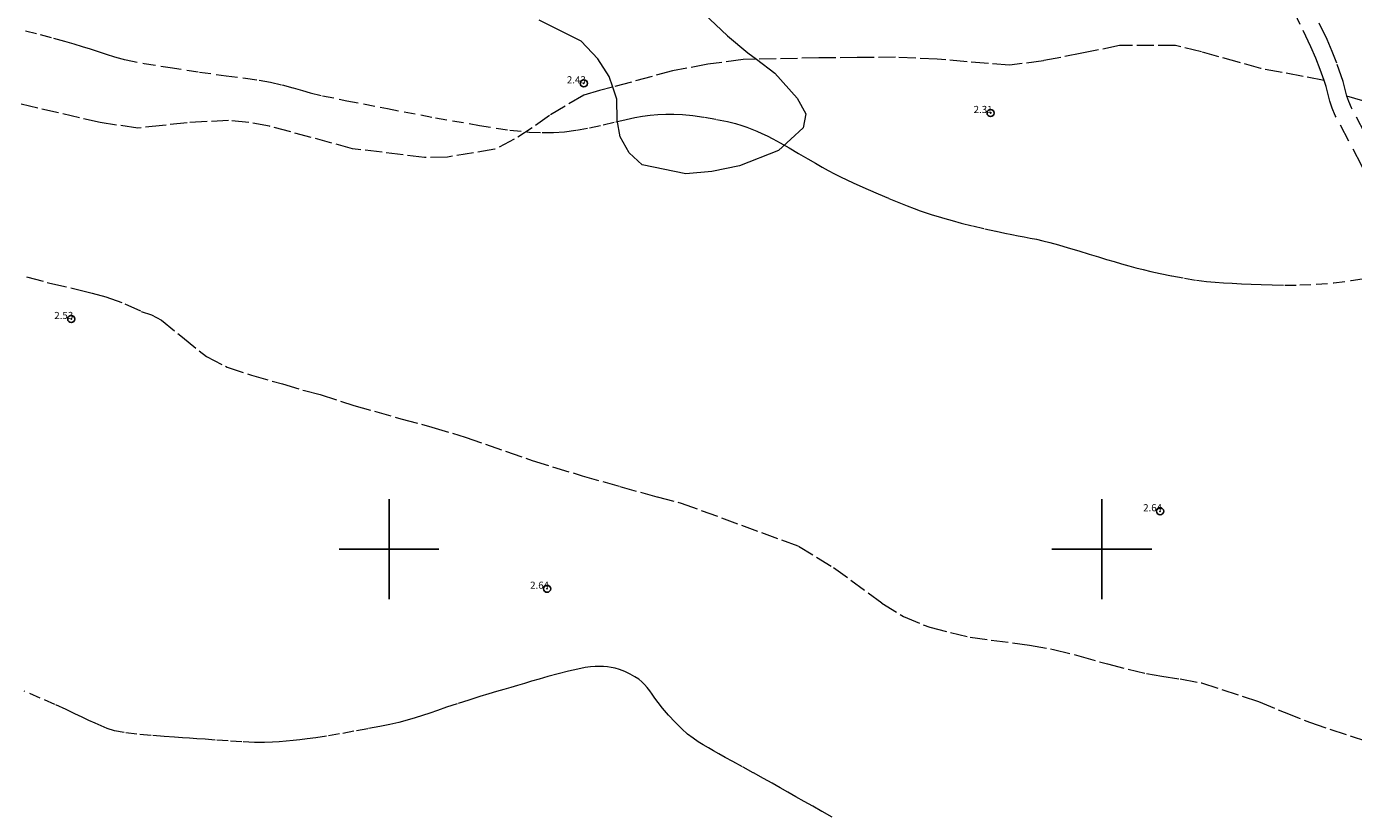
# Model space of a CAD drawing. Extents: x 493477 to 494727, y 1833576 to 1834386.
# Drawn here: x 493749 to 493935, y 1834163 to 1834273 of the extents above; entities that cross this region are included whole.
import ezdxf

# ---------------------------------------------------------------- set-up
doc = ezdxf.new("R2010")
doc.units = 0
doc.header["$MEASUREMENT"] = 0
doc.header["$PDMODE"] = 32
doc.header["$PDSIZE"] = -0.37
doc.linetypes.add('ACAD_ISO02W100', pattern=[15, 12, -3])
doc.linetypes.add('HIDDEN', pattern=[9.525, 6.35, -3.175])
for name, color, linetype in [('1TODAS1K', 7, 'Continuous'), ('ARBOLES', 90, 'Continuous'), ('BRECHA', 7, 'Continuous'), ('COTA FOTOGRAMETRICA', 10, 'Continuous'), ('CURVA AUXILIAR', 7, 'Continuous'), ('SIMBOLO GRADICULA', 7, 'Continuous'), ('VEREDA', 7, 'Continuous')]:
    doc.layers.add(name, color=color, linetype=linetype)
doc.styles.add('WMF-Times New Roman0', font='TIMES.TTF')
doc.linetypes.add('ZIGZAG', pattern='A,0.00254,-5.08,[131,ltypeshp.shx,S=5.08,R=0,X=-5.08,Y=0],-10.16,[131,ltypeshp.shx,S=5.08,R=180,X=5.08,Y=0],-5.08', length=20.32254)

msp = doc.modelspace()

# ---------------------------------------------------------------- linework, layer by layer
at = {"layer": 'ARBOLES', "color": 3, "linetype": 'ZIGZAG', "lineweight": 9, "ltscale": 0.05}
for points in [[(493851.54, 1834268.73), (493854.12, 1834266.79), (493857.28, 1834263.25), (493858.5, 1834261.07), (493858.11, 1834259.12), (493854.65, 1834255.91), (493849.19, 1834253.76), (493845.29, 1834252.99), (493841.66, 1834252.64), (493835.53, 1834253.91), (493833.67, 1834255.58), (493832.42, 1834257.82), (493832.03, 1834260.16), (493831.98, 1834263.11), (493831.39, 1834264.81), (493830.87, 1834266.28), (493829.31, 1834268.79), (493826.94, 1834271.28), (493821.06, 1834274.22)], [(493844.18, 1834275.13), (493847.48, 1834272), (493850.34, 1834269.62), (493851.54, 1834268.73)]]:
    msp.add_lwpolyline(points, dxfattribs=at)
at = {"layer": 'BRECHA', "color": 1, "linetype": 'HIDDEN', "lineweight": 5, "ltscale": 0.4, "elevation": 0.02}
for points in [[(493931.18, 1834265.75), (493930.64, 1834267.29), (493930.02, 1834268.87), (493929.32, 1834270.46), (493927.84, 1834273.59), (493924.62, 1834280.26), (493923.77, 1834281.48), (493922.96, 1834282.64), (493921.19, 1834285.3), (493920.25, 1834286.54), (493919.11, 1834287.7), (493917.79, 1834288.88), (493915.21, 1834291.23), (493914.02, 1834292.42), (493912.8, 1834293.61), (493911.44, 1834294.73), (493908.32, 1834297.22), (493906.47, 1834298.77), (493902.65, 1834302.06)], [(493934.38, 1834263.55), (493933.88, 1834265.6), (493932.98, 1834268.16), (493932.33, 1834269.83), (493931.6, 1834271.5), (493930.09, 1834274.67), (493926.78, 1834281.53), (493925.82, 1834282.9), (493925.03, 1834284.05), (493923.22, 1834286.75), (493922.14, 1834288.18), (493920.84, 1834289.5), (493919.47, 1834290.74), (493916.93, 1834293.04), (493915.78, 1834294.19), (493914.47, 1834295.47), (493913.01, 1834296.68)], [(493963.18, 1834166.67), (493955.95, 1834188.44), (493950.32, 1834213.27), (493949.61, 1834216.23), (493943.74, 1834238.46), (493943.51, 1834239.02), (493936.45, 1834253.88), (493932.76, 1834260.84), (493932.34, 1834261.87), (493931.99, 1834262.82), (493931.48, 1834264.88), (493931.18, 1834265.75)], [(493965.79, 1834166.73), (493958.36, 1834189.11), (493952.75, 1834213.83), (493952.04, 1834216.83), (493946.12, 1834239.26), (493945.79, 1834240.04), (493938.69, 1834255.01), (493935.03, 1834261.9), (493934.67, 1834262.78), (493934.38, 1834263.55)]]:
    msp.add_lwpolyline(points, dxfattribs=at)
at = {"layer": 'COTA FOTOGRAMETRICA'}
for p in [(493827.33, 1834265.34, 2.43), (493884.4, 1834261.18, 2.31), (493755.42, 1834232.28, 2.53), (493908.18, 1834205.31, 2.64), (493822.18, 1834194.44, 2.64)]:
    msp.add_point(p, dxfattribs=at)
at = {"layer": 'CURVA AUXILIAR', "color": 17, "linetype": 'HIDDEN', "lineweight": 5, "ltscale": 0.25, "elevation": 2.52}
for points in [[(493749.02, 1834272.71), (493751.05, 1834272.19), (493752.94, 1834271.7), (493754.49, 1834271.27), (493755.79, 1834270.89), (493756.94, 1834270.53), (493758.07, 1834270.17), (493759.19, 1834269.8), (493760.3, 1834269.43), (493761.49, 1834269.05), (493763.12, 1834268.64), (493765.65, 1834268.14), (493769.29, 1834267.55), (493773.41, 1834266.93), (493777.15, 1834266.41), (493779.86, 1834266.05), (493781.79, 1834265.78), (493783.38, 1834265.5), (493784.99, 1834265.13), (493786.54, 1834264.71), (493787.85, 1834264.33), (493788.95, 1834264.02), (493790.69, 1834263.61), (493794.1, 1834262.91), (493799.79, 1834261.8), (493806.54, 1834260.52), (493812.69, 1834259.43), (493816.96, 1834258.79), (493819.66, 1834258.51), (493821.5, 1834258.44), (493823.07, 1834258.45), (493824.62, 1834258.55), (493826.28, 1834258.77), (493828.14, 1834259.11), (493830.06, 1834259.53), (493831.81, 1834259.94), (493833.27, 1834260.27), (493834.48, 1834260.53), (493835.57, 1834260.73), (493836.65, 1834260.88), (493837.73, 1834260.98), (493838.83, 1834261.03), (493839.96, 1834261.03), (493841.19, 1834260.96), (493842.61, 1834260.81), (493844.27, 1834260.58), (493845.96, 1834260.29), (493847.47, 1834259.99), (493848.62, 1834259.71), (493849.49, 1834259.45), (493850.22, 1834259.2), (493850.91, 1834258.92), (493851.6, 1834258.63), (493852.3, 1834258.32), (493853.03, 1834257.97), (493853.86, 1834257.54), (493854.88, 1834256.99), (493856.12, 1834256.28), (493857.46, 1834255.5), (493858.74, 1834254.75), (493859.82, 1834254.13), (493860.75, 1834253.6), (493861.61, 1834253.13), (493862.48, 1834252.67), (493863.36, 1834252.23), (493864.23, 1834251.81), (493865.1, 1834251.4), (493866.07, 1834250.96), (493867.22, 1834250.45), (493868.61, 1834249.84), (493870.11, 1834249.2), (493871.52, 1834248.61), (493872.69, 1834248.15), (493873.67, 1834247.78), (493874.53, 1834247.48), (493875.37, 1834247.19), (493876.21, 1834246.91), (493877.06, 1834246.64), (493877.96, 1834246.37), (493879, 1834246.08), (493880.29, 1834245.75), (493881.89, 1834245.35), (493883.59, 1834244.95), (493885.16, 1834244.59), (493886.41, 1834244.32), (493887.4, 1834244.12), (493888.26, 1834243.95), (493889.1, 1834243.79), (493889.96, 1834243.63), (493890.83, 1834243.46), (493891.73, 1834243.26), (493892.73, 1834243.01), (493893.91, 1834242.69), (493895.3, 1834242.28), (493896.8, 1834241.83), (493898.24, 1834241.39), (493899.52, 1834241), (493900.66, 1834240.65), (493901.72, 1834240.34), (493902.76, 1834240.04), (493903.78, 1834239.75), (493904.78, 1834239.48), (493905.78, 1834239.21)], [(493905.78, 1834239.21), (493906.88, 1834238.94), (493908.21, 1834238.65), (493909.84, 1834238.32), (493911.6, 1834238), (493913.27, 1834237.73), (493914.68, 1834237.55), (493915.9, 1834237.45), (493917.08, 1834237.37), (493918.31, 1834237.31), (493919.61, 1834237.24), (493920.96, 1834237.18), (493922.36, 1834237.11), (493923.89, 1834237.06), (493925.67, 1834237.03), (493927.76, 1834237.06), (493930.09, 1834237.15), (493932.54, 1834237.36), (493934.98, 1834237.68), (493937.31, 1834238.06)], [(493862.16, 1834162.42), (493860.74, 1834163.2), (493859.47, 1834163.92), (493858.25, 1834164.61), (493857.07, 1834165.27), (493855.95, 1834165.91), (493854.88, 1834166.52), (493853.77, 1834167.15), (493852.52, 1834167.84), (493851.07, 1834168.63), (493849.57, 1834169.45), (493848.22, 1834170.19), (493847.14, 1834170.78), (493846.28, 1834171.26), (493845.53, 1834171.69), (493844.8, 1834172.11), (493844.08, 1834172.54), (493843.36, 1834172.98), (493842.65, 1834173.46), (493841.89, 1834174.03), (493841.06, 1834174.77), (493840.14, 1834175.71), (493839.21, 1834176.73), (493838.39, 1834177.69), (493837.78, 1834178.48), (493837.31, 1834179.11), (493836.93, 1834179.64), (493836.58, 1834180.13), (493836.22, 1834180.58), (493835.86, 1834181), (493835.48, 1834181.38), (493835.05, 1834181.74), (493834.5, 1834182.1), (493833.82, 1834182.47), (493833.07, 1834182.82), (493832.34, 1834183.1), (493831.72, 1834183.3), (493831.16, 1834183.41), (493830.64, 1834183.48), (493830.09, 1834183.52), (493829.53, 1834183.53), (493828.93, 1834183.52), (493828.29, 1834183.48), (493827.51, 1834183.38), (493826.49, 1834183.18), (493825.18, 1834182.87), (493823.72, 1834182.5), (493822.3, 1834182.12), (493821.07, 1834181.77), (493820.01, 1834181.46), (493819.02, 1834181.17), (493818.04, 1834180.89), (493817.07, 1834180.61), (493816.09, 1834180.32), (493815.1, 1834180.03), (493814.01, 1834179.7), (493812.72, 1834179.31), (493811.2, 1834178.83), (493809.58, 1834178.31), (493808.07, 1834177.81), (493806.8, 1834177.38), (493805.73, 1834177), (493804.72, 1834176.66), (493803.67, 1834176.33), (493802.56, 1834176.01), (493801.38, 1834175.7), (493800.11, 1834175.42), (493798.69, 1834175.13), (493797.02, 1834174.81), (493795.08, 1834174.44), (493793.06, 1834174.07), (493791.22, 1834173.75), (493789.73, 1834173.52), (493788.54, 1834173.37), (493787.51, 1834173.25), (493786.53, 1834173.15), (493785.56, 1834173.05), (493784.61, 1834172.96), (493783.64, 1834172.9), (493782.52, 1834172.87), (493781.11, 1834172.89), (493779.34, 1834172.97), (493777.42, 1834173.09), (493775.63, 1834173.21), (493774.19, 1834173.32), (493773.03, 1834173.4), (493772.03, 1834173.47), (493771.05, 1834173.54), (493769.92, 1834173.62), (493768.47, 1834173.72), (493766.62, 1834173.86), (493764.63, 1834174.04), (493762.83, 1834174.27)], [(493762.83, 1834174.27), (493761.48, 1834174.53), (493760.47, 1834174.84), (493759.62, 1834175.19), (493758.77, 1834175.57), (493757.87, 1834175.98), (493756.94, 1834176.43), (493755.93, 1834176.91), (493754.71, 1834177.48), (493753.12, 1834178.21), (493751.07, 1834179.1), (493748.81, 1834180.08)]]:
    msp.add_lwpolyline(points, dxfattribs=at)
at = {"layer": 'SIMBOLO GRADICULA', "color": 5}
for points in [[(493800, 1834207), (493800, 1834200)], [(493807, 1834200), (493800, 1834200), (493800, 1834207)], [(493900, 1834207), (493900, 1834200)], [(493907, 1834200), (493900, 1834200), (493900, 1834207)], [(493800, 1834200), (493793, 1834200)], [(493793, 1834200), (493800, 1834200), (493800, 1834193)], [(493800, 1834193), (493800, 1834200), (493807, 1834200)], [(493900, 1834200), (493893, 1834200)], [(493893, 1834200), (493900, 1834200), (493900, 1834193)], [(493900, 1834193), (493900, 1834200), (493907, 1834200)]]:
    msp.add_lwpolyline(points, dxfattribs=at)
at = {"layer": 'VEREDA', "linetype": 'ACAD_ISO02W100', "lineweight": 0, "ltscale": 0.2, "elevation": 0.02}
for points in [[(493931.18, 1834265.75), (493922.33, 1834267.42), (493919.31, 1834268.26), (493913.98, 1834269.75), (493910.32, 1834270.67), (493902.5, 1834270.63), (493897.18, 1834269.56), (493891.8, 1834268.51), (493887.07, 1834267.87), (493876.91, 1834268.74), (493871.07, 1834269), (493865.67, 1834268.95), (493860.32, 1834268.91), (493851.54, 1834268.73), (493849.67, 1834268.69), (493844.75, 1834268.02), (493839.79, 1834267.1), (493831.39, 1834264.81), (493831.34, 1834264.8), (493829.52, 1834264.33), (493827.31, 1834263.69), (493822.51, 1834260.82), (493820.08, 1834259.1), (493817.57, 1834257.49), (493814.83, 1834256.09), (493808.2, 1834254.99), (493804.98, 1834254.95), (493794.89, 1834256.17), (493783.24, 1834259.33), (493780.35, 1834259.84), (493777.47, 1834260.14), (493771.7, 1834259.82), (493768.23, 1834259.44), (493764.75, 1834259.07), (493759.48, 1834259.83), (493745.2, 1834263.17)], [(493945.26, 1834260.37), (493934.38, 1834263.55)], [(493749.15, 1834238.18), (493752.43, 1834237.33), (493756.12, 1834236.49), (493758.34, 1834235.93), (493760.25, 1834235.41), (493762.95, 1834234.43), (493765.24, 1834233.35), (493766.66, 1834232.88), (493768.06, 1834232.14), (493771.02, 1834229.72), (493774.4, 1834227), (493777.28, 1834225.55), (493780.7, 1834224.4), (493785.04, 1834223.17), (493788.12, 1834222.26), (493790.34, 1834221.67), (493795.07, 1834220.15), (493801.68, 1834218.3), (493806.03, 1834217.11), (493810.69, 1834215.71), (493820.08, 1834212.44), (493827.09, 1834210.3), (493832.38, 1834208.79), (493837.61, 1834207.34), (493841, 1834206.47), (493857.43, 1834200.43), (493862.37, 1834197.42), (493869.16, 1834192.43), (493872.18, 1834190.53), (493875.86, 1834189.03), (493881.52, 1834187.64), (493889.87, 1834186.54), (493893.2, 1834185.94), (493896.78, 1834185.04), (493900.78, 1834183.89), (493906.29, 1834182.53), (493908.44, 1834182.18), (493911.01, 1834181.79), (493913.98, 1834181.22), (493921.99, 1834178.61), (493925.59, 1834177.11), (493929.16, 1834175.71), (493937.12, 1834173.06)]]:
    msp.add_lwpolyline(points, dxfattribs=at)

# ---------------------------------------------------------------- texts
at = {"layer": '1TODAS1K', "style": 'WMF-Times New Roman0'}
for s, p in [('2.43', (493824.95, 1834265.34)), ('2.31', (493882.02, 1834261.18)), ('2.53', (493753.04, 1834232.28)), ('2.64', (493905.8, 1834205.31)), ('2.64', (493819.8, 1834194.44))]:
    msp.add_text(s, height=1, dxfattribs=at).set_placement(p)

doc.saveas('drawing.dxf')
